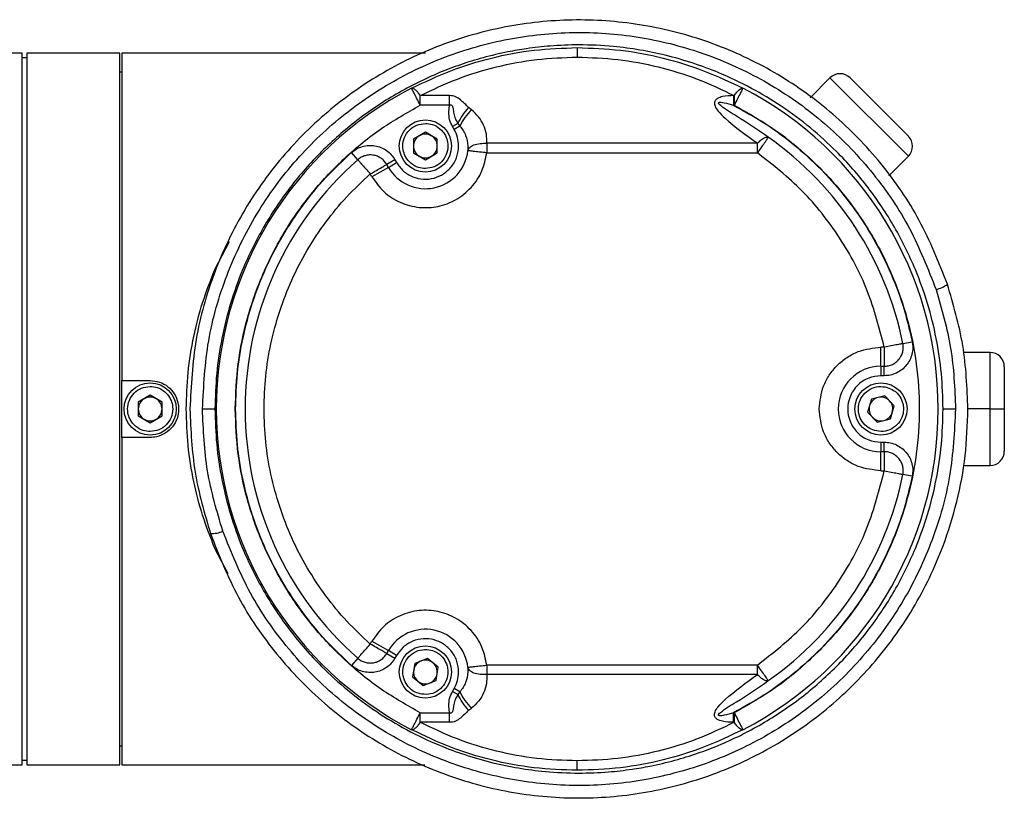
# Model space of a CAD drawing. Units: millimetres. Extents: x 16 to 390, y 87 to 292.
# Drawn here: x 178 to 181, y 131 to 133 of the extents above; entities that cross this region are included whole.
import ezdxf

# ---------------------------------------------------------------- set-up
doc = ezdxf.new("R2010")
doc.units = ezdxf.units.MM

msp = doc.modelspace()

# ---------------------------------------------------------------- linework, layer by layer
at = {"color": 7, "linetype": 'Continuous', "lineweight": 25}
for p, q in [((179.39252, 133.15689), (179.39252, 133.12511)), ((177.53242, 133.1386), (177.46794, 133.1386)), ((177.53242, 130.75387), (177.53242, 133.1386)), ((177.54832, 133.12271), (177.53242, 133.12271)), ((177.85993, 133.1386), (177.54832, 133.1386)), ((177.54832, 133.1386), (177.54832, 130.75387)), ((177.85993, 130.75387), (177.85993, 133.1386)), ((178.88417, 133.1386), (177.86629, 133.1386)), ((177.86629, 133.1386), (177.86629, 132.04162)), ((177.86629, 133.07501), (177.85993, 133.07501)), ((180.23922, 133.0556), (180.17235, 132.98873)), ((180.50188, 132.79294), (180.23922, 133.0556)), ((180.30667, 133.0556), (180.50188, 132.86039)), ((178.9648, 132.996), (178.86664, 132.996)), ((178.86664, 132.9642), (178.86664, 132.996)), ((178.9648, 132.9642), (178.9648, 132.996)), ((179.9184, 132.996), (179.91588, 132.996)), ((179.91588, 132.996), (179.91588, 132.9642)), ((179.9184, 132.996), (179.9184, 132.9642)), ((178.9648, 132.9642), (178.86664, 132.9642)), ((178.96181, 132.94048), (178.9648, 132.9642)), ((179.03823, 132.94837), (179.02859, 132.95579)), ((179.9184, 132.9642), (179.91588, 132.9642)), ((178.99258, 132.90321), (178.97458, 132.89281)), ((178.9802, 132.88308), (178.97458, 132.89281)), ((178.99954, 132.89424), (178.9802, 132.88308)), ((178.99258, 132.90321), (178.99954, 132.89424)), ((178.88377, 132.8733), (178.84403, 132.85035)), ((178.84403, 132.85035), (178.84403, 132.80446)), ((178.92352, 132.85035), (178.88377, 132.8733)), ((178.92352, 132.80446), (178.92352, 132.85035)), ((179.02644, 132.82741), (179.02601, 132.81154)), ((179.08918, 132.83628), (179.08918, 132.80449)), ((179.99617, 132.83628), (179.08918, 132.83628)), ((179.99617, 132.80449), (179.99617, 132.83628)), ((178.65717, 132.78151), (178.63617, 132.80536)), ((178.78173, 132.78147), (178.75421, 132.76558)), ((178.78173, 132.78147), (178.78735, 132.77174)), ((178.84403, 132.80446), (178.88377, 132.78151)), ((178.88377, 132.78151), (178.92352, 132.80446)), ((179.08918, 132.80449), (179.99617, 132.80449)), ((180.50188, 132.79294), (180.43686, 132.72791)), ((178.75983, 132.75585), (178.70479, 132.72407)), ((178.75983, 132.75585), (178.75421, 132.76558)), ((178.75983, 132.75585), (178.78735, 132.77174)), ((178.70479, 132.72407), (178.69917, 132.7338)), ((178.17858, 132.41375), (178.22773, 132.50753)), ((180.48356, 132.16543), (180.51472, 132.17169)), ((180.42125, 132.15291), (180.41001, 132.15291)), ((180.41001, 132.08935), (180.41001, 132.15291)), ((180.42125, 132.15291), (180.42125, 132.08935)), ((180.77567, 132.13558), (180.68597, 132.13558)), ((180.77567, 131.94624), (180.77567, 132.13558)), ((180.41001, 132.08935), (180.42125, 132.08935)), ((180.41001, 132.08935), (180.41001, 132.05758)), ((180.42125, 132.05758), (180.42125, 132.08935)), ((180.82336, 132.08788), (180.82336, 131.94624)), ((180.42125, 132.05758), (180.41001, 132.05758)), ((177.86629, 132.04162), (177.96168, 132.04162)), ((177.86629, 131.85085), (177.86629, 132.04162)), ((177.96168, 131.99213), (177.92193, 131.96918)), ((178.00142, 131.96918), (177.96168, 131.99213)), ((180.42299, 131.99025), (180.37838, 131.97949)), ((180.45462, 131.957), (180.42299, 131.99025)), ((177.92193, 131.96918), (177.92193, 131.92329)), ((178.00142, 131.92329), (178.00142, 131.96918)), ((180.37838, 131.97949), (180.36539, 131.93547)), ((180.44163, 131.91298), (180.45462, 131.957)), ((177.92193, 131.92329), (177.96168, 131.90034)), ((177.96168, 131.90034), (178.00142, 131.92329)), ((178.13684, 131.94624), (178.17872, 131.94624)), ((180.36539, 131.93547), (180.39702, 131.90222)), ((180.61832, 131.94624), (180.65992, 131.94624)), ((180.77567, 131.94624), (180.69854, 131.94624)), ((180.77567, 131.94624), (180.82336, 131.94624)), ((180.77567, 131.75689), (180.77567, 131.94624)), ((180.82336, 131.94624), (180.82336, 131.80459)), ((180.39702, 131.90222), (180.44163, 131.91298)), ((177.86629, 131.85085), (177.86629, 130.75387)), ((177.96168, 131.85085), (177.86629, 131.85085)), ((180.41001, 131.83489), (180.41001, 131.80312)), ((180.41001, 131.83489), (180.42125, 131.83489)), ((180.42125, 131.80312), (180.42125, 131.83489)), ((180.42125, 131.80312), (180.41001, 131.80312)), ((180.41001, 131.73956), (180.41001, 131.80312)), ((180.42125, 131.80312), (180.42125, 131.73956)), ((180.41001, 131.73956), (180.42125, 131.73956)), ((180.51472, 131.72078), (180.48356, 131.72704)), ((180.68614, 131.75689), (180.77567, 131.75689)), ((178.22327, 131.39346), (178.17858, 131.47872)), ((178.69917, 131.15867), (178.70479, 131.1684)), ((178.70479, 131.1684), (178.75983, 131.13662)), ((178.75421, 131.12689), (178.75983, 131.13662)), ((178.78735, 131.12074), (178.75983, 131.13662)), ((178.65717, 131.11096), (178.63617, 131.08711)), ((178.75421, 131.12689), (178.78173, 131.111)), ((178.78735, 131.12074), (178.78173, 131.111)), ((178.89105, 131.11038), (178.84817, 131.09402)), ((178.92666, 131.08142), (178.89105, 131.11038)), ((178.84817, 131.09402), (178.84089, 131.04871)), ((178.91938, 131.03611), (178.92666, 131.08142)), ((179.02601, 131.08093), (179.02644, 131.06506)), ((179.99617, 131.08798), (179.08918, 131.08798)), ((179.08918, 131.08798), (179.08918, 131.05619)), ((179.99617, 131.05619), (179.99617, 131.08798)), ((178.84089, 131.04871), (178.8765, 131.01975)), ((178.8765, 131.01975), (178.91938, 131.03611)), ((179.99617, 131.05619), (179.08918, 131.05619)), ((178.97458, 130.99966), (178.9802, 131.00939)), ((178.99258, 130.98927), (178.97458, 130.99966)), ((178.99954, 130.99823), (178.9802, 131.00939)), ((178.99954, 130.99823), (178.99258, 130.98927)), ((178.9648, 130.92827), (178.96181, 130.95199)), ((179.02859, 130.93668), (179.03823, 130.9441)), ((178.86664, 130.92827), (178.9648, 130.92827)), ((178.86664, 130.89647), (178.86664, 130.92827)), ((178.9648, 130.89647), (178.9648, 130.92827)), ((179.91588, 130.89647), (179.91588, 130.92827)), ((179.91588, 130.92827), (179.9184, 130.92827)), ((179.9184, 130.92827), (179.9184, 130.89647)), ((178.9648, 130.89647), (178.86664, 130.89647)), ((179.9184, 130.89647), (179.91588, 130.89647)), ((177.85993, 130.81746), (177.86629, 130.81746)), ((177.53242, 130.76976), (177.54832, 130.76976)), ((177.46845, 130.75387), (177.53242, 130.75387)), ((177.54832, 130.75387), (177.85993, 130.75387)), ((177.86629, 130.75387), (178.88155, 130.75387)), ((179.39252, 130.73558), (179.39252, 130.76736))]:
    msp.add_line(p, q, dxfattribs=at)
for centre in [(178.88377, 132.82741), (177.96168, 131.94624), (180.41001, 131.94624), (178.88377, 131.06506)]:
    msp.add_circle(centre, 0.08744, dxfattribs=at)
for centre, radius, start, end in [((180.27295, 133.02187), 0.04769, 45, 135), ((179.39252, 131.94624), 1.20936, 117.3207, 242.6793), ((179.39252, 131.94624), 1.20936, 297.3207, 62.6793), ((179.15541, 132.83033), 0.17839, 135.30875, 155.88877), ((179.15235, 132.82592), 0.16739, 132.98561, 155.91175), ((178.88377, 132.82741), 0.03975, 120, 180), ((178.88377, 132.82741), 0.03975, 90, 120), ((178.88377, 132.82741), 0.03975, 60, 90), ((178.88377, 132.82741), 0.03975, 0, 60), ((179.39252, 131.94624), 1.11284, 11.35981, 54.8792), ((180.46816, 132.82666), 0.04769, 315, 45), ((178.88377, 132.82741), 0.03975, 180, 240), ((178.88377, 132.82741), 0.03975, 300, 0), ((179.39252, 131.94624), 1.11284, 131.35981, 228.64019), ((178.88377, 132.82741), 0.14312, 210, 353.63357), ((178.88377, 132.82741), 0.03975, 240, 270), ((178.88377, 132.82741), 0.03975, 270, 300), ((180.56818, 132.44957), 0.10672, 284.45446, 307.12922), ((180.77567, 132.08788), 0.04769, 0, 90), ((180.41001, 131.94624), 0.14312, 90, 270), ((177.96168, 131.94624), 0.03975, 120, 180), ((177.96168, 131.94624), 0.03975, 90, 120), ((177.96168, 131.94624), 0.03975, 60, 90), ((177.96168, 131.94624), 0.03975, 0, 60), ((180.41001, 131.94624), 0.03975, 163.56164, 223.56164), ((180.41001, 131.94624), 0.03975, 103.56164, 163.56164), ((180.41001, 131.94624), 0.03975, 73.56164, 103.56164), ((180.41001, 131.94624), 0.03975, 43.56164, 73.56164), ((180.41001, 131.94624), 0.03975, 343.56164, 43.56164), ((177.96168, 131.94624), 0.03975, 180, 240), ((177.96168, 131.94624), 0.03975, 300, 0), ((180.41001, 131.94624), 0.03975, 283.56164, 343.56164), ((177.96168, 131.94624), 0.03975, 240, 270), ((177.96168, 131.94624), 0.03975, 270, 300), ((180.41001, 131.94624), 0.03975, 223.56164, 253.56164), ((180.41001, 131.94624), 0.03975, 253.56164, 283.56164), ((180.77567, 131.80459), 0.04769, 270, 0), ((179.39252, 131.94624), 1.11284, 305.1208, 348.64019), ((178.16458, 131.63176), 0.10321, 269.50907, 293.13281), ((178.88377, 131.06506), 0.14312, 6.36643, 150), ((178.88377, 131.06506), 0.03975, 110.8771, 170.8771), ((178.88377, 131.06506), 0.03975, 80.8771, 110.8771), ((178.88377, 131.06506), 0.03975, 50.8771, 80.8771), ((178.88377, 131.06506), 0.03975, 170.8771, 230.8771), ((178.88377, 131.06506), 0.03975, 350.8771, 50.8771), ((178.88377, 131.06506), 0.03975, 230.8771, 260.8771), ((178.88377, 131.06506), 0.03975, 290.8771, 350.8771), ((178.88377, 131.06506), 0.03975, 260.8771, 290.8771), ((179.15541, 131.06214), 0.17839, 204.11123, 224.69125), ((179.15235, 131.06655), 0.16739, 204.08825, 227.01439)]:
    msp.add_arc(centre, radius, start, end, dxfattribs=at)
for points, knots in [([(180.6326, 132.36448), (180.60376, 132.43695), (180.54633, 132.5813), (180.41389, 132.7731), (180.25376, 132.93844), (180.06732, 133.07242), (179.86222, 133.17116), (179.64354, 133.23287), (179.41855, 133.2559), (179.19253, 133.23978), (178.97271, 133.18503), (178.76441, 133.09261), (178.57466, 132.96495), (178.40872, 132.80484), (178.27266, 132.61701), (178.17202, 132.40654), (178.10711, 132.18053), (178.099, 132.02431), (178.09495, 131.94624)], [0, 0, 0, 0, 0.0627726, 0.125048, 0.1877468, 0.2499384, 0.312573, 0.374736, 0.4373441, 0.4995292, 0.5621512, 0.6244061, 0.6870874, 0.7494353, 0.8121719, 0.8746598, 0.9373601, 1, 1, 1, 1]), ([(178.13684, 131.94624), (178.14087, 132.02281), (178.14893, 132.176), (178.21338, 132.39734), (178.31312, 132.60286), (178.44761, 132.78548), (178.61104, 132.94025), (178.79724, 133.06263), (179.00081, 133.15013), (179.21474, 133.20063), (179.43379, 133.21349), (179.65093, 133.18855), (179.86112, 133.12652), (180.05749, 133.02926), (180.23535, 132.89873), (180.38759, 132.73878), (180.51318, 132.55417), (180.56755, 132.41569), (180.59482, 132.34623)], [0, 0, 0, 0, 0.06330415, 0.12664481, 0.18972244, 0.25298244, 0.31576831, 0.3787948, 0.44128466, 0.50402992, 0.56622115, 0.62869869, 0.69060872, 0.75285133, 0.81452266, 0.87657095, 0.93808577, 1, 1, 1, 1]), ([(180.61832, 131.94624), (180.61721, 131.98577), (180.61498, 132.06514), (180.59689, 132.18344), (180.56794, 132.30023), (180.52294, 132.42597), (180.45804, 132.55761), (180.36918, 132.69075), (180.27281, 132.80065), (180.17388, 132.89043), (180.0786, 132.96118), (179.97516, 133.02334), (179.87597, 133.07039), (179.77883, 133.10648), (179.69095, 133.13165), (179.60157, 133.15007), (179.50516, 133.1628), (179.40459, 133.16755), (179.30714, 133.16366), (179.22777, 133.15472), (179.15279, 133.14179), (179.0787, 133.12432), (179.00238, 133.10076), (178.90372, 133.06335), (178.78537, 133.0048), (178.65257, 132.91566), (178.53284, 132.81051), (178.42766, 132.69047), (178.33886, 132.55736), (178.27402, 132.42576), (178.22906, 132.30007), (178.20013, 132.18334), (178.18206, 132.0651), (178.17983, 131.98576), (178.17872, 131.94624)], [0, 0, 0, 0, 0.0303602, 0.0609456, 0.0917773, 0.1228755, 0.1638156, 0.205047, 0.2469843, 0.2776728, 0.3097355, 0.3402984, 0.37291, 0.39661, 0.4225793, 0.4455876, 0.469279, 0.5000893, 0.5258144, 0.5470391, 0.5637664, 0.5864605, 0.6076268, 0.627267, 0.670254, 0.7119161, 0.7531225, 0.7950399, 0.8362572, 0.8771825, 0.9082651, 0.9390798, 0.9696501, 1, 1, 1, 1]), ([(178.83746, 133.02069), (178.88079, 133.04147), (178.96631, 133.08249), (179.10485, 133.12445), (179.24709, 133.15184), (179.34419, 133.15522), (179.39252, 133.15689)], [0, 0, 0, 0, 0.253721, 0.5007772, 0.7515453, 1, 1, 1, 1]), ([(179.39252, 133.15689), (179.44083, 133.15522), (179.53791, 133.15185), (179.68013, 133.12446), (179.81869, 133.08251), (179.90424, 133.04148), (179.94758, 133.02069)], [0, 0, 0, 0, 0.2483856, 0.49908806, 0.74620731, 1, 1, 1, 1]), ([(178.86664, 132.996), (178.90748, 133.0156), (178.98894, 133.05471), (179.12061, 133.09454), (179.25564, 133.12039), (179.34708, 133.12354), (179.39252, 133.12511)], [0, 0, 0, 0, 0.2529144, 0.5044568, 0.7537149, 1, 1, 1, 1]), ([(179.39252, 133.12511), (179.43796, 133.12354), (179.52939, 133.12039), (179.66443, 133.09454), (179.79609, 133.05471), (179.87755, 133.0156), (179.9184, 132.996)], [0, 0, 0, 0, 0.2462851, 0.4955432, 0.7470856, 1, 1, 1, 1]), ([(178.83746, 133.02069), (178.83896, 133.0209), (178.84212, 133.02133), (178.84927, 133.01656), (178.85771, 133.00814), (178.8637, 132.99999), (178.86664, 132.996)], [0, 0, 0, 0, 0.2368003, 0.4999943, 0.7547279, 1, 1, 1, 1]), ([(179.9184, 132.996), (179.92133, 132.99999), (179.92732, 133.00814), (179.93577, 133.01656), (179.94292, 133.02133), (179.94608, 133.0209), (179.94758, 133.02069)], [0, 0, 0, 0, 0.2452721, 0.5000057, 0.7632078, 1, 1, 1, 1]), ([(179.02859, 132.95579), (179.01986, 132.96487), (179.00681, 132.97846), (178.98803, 132.99165), (178.97502, 132.99548), (178.96823, 132.99582), (178.9648, 132.996)], [0, 0, 0, 0, 0.5020161, 0.7506616, 0.8743267, 1, 1, 1, 1]), ([(179.91588, 132.996), (179.90368, 132.99561), (179.88538, 132.99504), (179.86483, 132.98852), (179.85662, 132.98218), (179.85359, 132.9775), (179.85205, 132.97305), (179.85198, 132.96724), (179.85508, 132.9569), (179.86652, 132.94029), (179.91177, 132.89652), (179.95867, 132.86305), (179.99617, 132.83628)], [0, 0, 0, 0, 0.124916, 0.1873843, 0.2203284, 0.2354675, 0.2505706, 0.275017, 0.3033309, 0.3765083, 0.5014624, 1, 1, 1, 1]), ([(178.24674, 131.94624), (178.24868, 131.99674), (178.2526, 132.0992), (178.28477, 132.25187), (178.33704, 132.40169), (178.41074, 132.5441), (178.50343, 132.67494), (178.61255, 132.79013), (178.73343, 132.88879), (178.82266, 132.9393), (178.86664, 132.9642)], [0, 0, 0, 0, 0.1208972, 0.245244, 0.3720016, 0.5, 0.6279984, 0.754756, 0.8791028, 1, 1, 1, 1]), ([(178.9648, 132.9642), (178.96557, 132.96449), (178.96697, 132.96501), (178.9691, 132.96514), (178.97093, 132.96465), (178.97283, 132.96324), (178.97443, 132.96035), (178.97647, 132.95263), (178.97746, 132.9458), (178.97822, 132.94048)], [0, 0, 0, 0, 0.0753207, 0.1382986, 0.1942185, 0.2495282, 0.3574166, 0.4991393, 1, 1, 1, 1]), ([(179.08918, 132.83628), (179.08935, 132.84672), (179.08971, 132.86757), (179.07979, 132.89784), (179.06316, 132.92579), (179.04654, 132.94085), (179.03823, 132.94837)], [0, 0, 0, 0, 0.250437, 0.5001075, 0.7501635, 1, 1, 1, 1]), ([(180.03274, 132.85647), (179.99759, 132.88068), (179.94488, 132.91698), (179.88697, 132.95057), (179.86829, 132.96657), (179.86628, 132.96952), (179.86586, 132.97057), (179.86574, 132.97135), (179.86591, 132.97216), (179.86646, 132.97284), (179.86732, 132.97334), (179.86996, 132.97412), (179.87587, 132.97391), (179.89184, 132.97146), (179.90546, 132.96735), (179.91588, 132.9642)], [0, 0, 0, 0, 0.4990355, 0.748366, 0.7811397, 0.7887187, 0.7916882, 0.7953339, 0.798823, 0.8023217, 0.8063041, 0.8111046, 0.8353714, 0.8740472, 1, 1, 1, 1]), ([(179.91588, 132.9642), (179.95285, 132.94368), (180.02681, 132.90265), (180.12906, 132.82529), (180.22345, 132.73717), (180.30767, 132.63775), (180.38031, 132.52958), (180.43931, 132.41471), (180.4858, 132.29522), (180.50508, 132.21287), (180.51472, 132.17169)], [0, 0, 0, 0, 0.1234038, 0.2468156, 0.3733997, 0.4999999, 0.6265841, 0.7531843, 0.8765881, 1, 1, 1, 1]), ([(179.9184, 132.9642), (179.96238, 132.9393), (180.05161, 132.88879), (180.17249, 132.79013), (180.2816, 132.67494), (180.37432, 132.5441), (180.44793, 132.40169), (180.50052, 132.25187), (180.53151, 132.0992), (180.54164, 131.94624), (180.53151, 131.79327), (180.50052, 131.6406), (180.44793, 131.49078), (180.37432, 131.34837), (180.2816, 131.21753), (180.17249, 131.10234), (180.05161, 131.00368), (179.96238, 130.95317), (179.9184, 130.92827)], [0, 0, 0, 0, 0.0604486, 0.122622, 0.1860008, 0.25, 0.3139992, 0.377378, 0.4395514, 0.5, 0.5604486, 0.622622, 0.6860008, 0.75, 0.8139992, 0.877378, 0.9395514, 1, 1, 1, 1]), ([(178.97822, 132.94048), (178.97946, 132.93463), (178.98225, 132.92149), (178.98889, 132.90973), (178.99258, 132.90321)], [0, 0, 0, 0, 0.44478052, 1, 1, 1, 1]), ([(178.88377, 132.75189), (178.87592, 132.75261), (178.85827, 132.75424), (178.83491, 132.7677), (178.81965, 132.78576), (178.81051, 132.80567), (178.8066, 132.82895), (178.81218, 132.8571), (178.82898, 132.88206), (178.85412, 132.89952), (178.87389, 132.90179), (178.88377, 132.90292)], [0, 0, 0, 0, 0.0994709, 0.2237163, 0.3306037, 0.3954071, 0.5004687, 0.6253488, 0.7502343, 0.8751199, 1, 1, 1, 1]), ([(178.88377, 132.90292), (178.89162, 132.9022), (178.90928, 132.90057), (178.93264, 132.88711), (178.9479, 132.86905), (178.95704, 132.84914), (178.96095, 132.82586), (178.95536, 132.79771), (178.93857, 132.77275), (178.91343, 132.75529), (178.89366, 132.75302), (178.88377, 132.75189)], [0, 0, 0, 0, 0.0994709, 0.2237255, 0.3306036, 0.395407, 0.5004686, 0.6253487, 0.7502343, 0.8751199, 1, 1, 1, 1]), ([(178.99954, 132.89424), (179.00682, 132.88409), (179.02136, 132.8638), (179.02474, 132.83953), (179.02644, 132.82741)], [0, 0, 0, 0, 0.5004593, 1, 1, 1, 1]), ([(179.99617, 132.83628), (179.99989, 132.83992), (180.00747, 132.84735), (180.01815, 132.85459), (180.02708, 132.85816), (180.03093, 132.85701), (180.03274, 132.85647)], [0, 0, 0, 0, 0.2450587, 0.5000085, 0.7656217, 1, 1, 1, 1]), ([(178.63617, 132.80536), (178.64167, 132.80961), (178.65281, 132.81823), (178.67267, 132.82616), (178.69363, 132.82977), (178.71473, 132.82863), (178.73509, 132.82297), (178.75379, 132.81285), (178.77008, 132.79899), (178.77788, 132.78726), (178.78173, 132.78147)], [0, 0, 0, 0, 0.1234593, 0.25, 0.3765407, 0.5, 0.6234593, 0.75, 0.8765407, 1, 1, 1, 1]), ([(178.78735, 132.77174), (178.79421, 132.76206), (178.8083, 132.74216), (178.84048, 132.72266), (178.87669, 132.71426), (178.91308, 132.71803), (178.94648, 132.73296), (178.97364, 132.75834), (178.99176, 132.79132), (178.99402, 132.8156), (178.99512, 132.82741)], [0, 0, 0, 0, 0.1215927, 0.25, 0.3784073, 0.5, 0.6215927, 0.75, 0.8784073, 1, 1, 1, 1]), ([(179.02601, 132.81154), (179.02744, 132.81519), (179.03041, 132.82277), (179.04532, 132.83146), (179.06589, 132.83667), (179.0816, 132.83641), (179.08918, 132.83628)], [0, 0, 0, 0, 0.2411668, 0.5, 0.7588332, 1, 1, 1, 1]), ([(178.2479, 131.94624), (178.2491, 131.98626), (178.25151, 132.06632), (178.27126, 132.18598), (178.30281, 132.30388), (178.3475, 132.41851), (178.40401, 132.52781), (178.47166, 132.6294), (178.54842, 132.7233), (178.60692, 132.778), (178.63617, 132.80536)], [0, 0, 0, 0, 0.1235734, 0.2471554, 0.3735691, 0.5, 0.6264137, 0.7528445, 0.876418, 1, 1, 1, 1]), ([(178.70479, 132.72407), (178.71693, 132.70678), (178.74185, 132.67133), (178.79816, 132.63558), (178.86185, 132.61843), (178.92676, 132.62195), (178.98764, 132.64475), (179.03911, 132.68599), (179.07637, 132.74131), (179.08498, 132.78378), (179.08918, 132.80449)], [0, 0, 0, 0, 0.1218805, 0.25, 0.3781195, 0.5, 0.6218805, 0.75, 0.8781195, 1, 1, 1, 1]), ([(180.42125, 132.15291), (180.40479, 132.21676), (180.37156, 132.34561), (180.27601, 132.52261), (180.15252, 132.68137), (180.04797, 132.7637), (179.99617, 132.80449)], [0, 0, 0, 0, 0.24773277, 0.5, 0.75226723, 1, 1, 1, 1]), ([(178.34323, 131.94624), (178.34434, 131.98293), (178.34654, 132.05632), (178.36465, 132.16602), (178.39357, 132.2741), (178.43455, 132.37919), (178.48635, 132.47937), (178.54836, 132.5725), (178.61873, 132.65858), (178.67236, 132.70873), (178.69917, 132.7338)], [0, 0, 0, 0, 0.1235824, 0.2471555, 0.3735871, 0.5000001, 0.6264317, 0.7528446, 0.876427, 1, 1, 1, 1]), ([(178.0825, 131.94624), (178.08372, 131.98697), (178.08618, 132.06906), (178.10585, 132.18875), (178.13571, 132.30526), (178.16411, 132.37711), (178.17858, 132.41375)], [0, 0, 0, 0, 0.2479209, 0.49955, 0.7448575, 1, 1, 1, 1]), ([(180.70153, 131.94577), (180.69859, 132.0174), (180.69272, 132.15998), (180.65258, 132.29653), (180.6326, 132.36448)], [0, 0, 0, 0, 0.5023602, 1, 1, 1, 1]), ([(180.59482, 132.34623), (180.61367, 132.28126), (180.65154, 132.15076), (180.65712, 132.01461), (180.65992, 131.94624)], [0, 0, 0, 0, 0.4978005, 1, 1, 1, 1]), ([(180.51472, 132.17169), (180.51565, 132.1648), (180.51755, 132.15085), (180.51448, 132.12968), (180.50713, 132.10972), (180.49559, 132.09202), (180.48051, 132.07722), (180.46239, 132.06608), (180.44224, 132.05891), (180.42819, 132.05802), (180.42125, 132.05758)], [0, 0, 0, 0, 0.1234593, 0.25, 0.3765407, 0.5, 0.6234593, 0.75, 0.8765407, 1, 1, 1, 1]), ([(180.47621, 132.12157), (180.47685, 132.12251), (180.4801, 132.12732), (180.48326, 132.13751), (180.48548, 132.15145), (180.4842, 132.16077), (180.48356, 132.16543)], [0, 0, 0, 0, 0.0742689, 0.3828459, 0.691423, 1, 1, 1, 1]), ([(180.20333, 131.94624), (180.20609, 131.97223), (180.21034, 132.01223), (180.23611, 132.06035), (180.26278, 132.09346), (180.29589, 132.12013), (180.34401, 132.1459), (180.38401, 132.15015), (180.41001, 132.15291)], [0, 0, 0, 0, 0.2394568, 0.3683607, 0.5, 0.6316393, 0.7605432, 1, 1, 1, 1]), ([(180.42125, 132.08935), (180.42593, 132.08966), (180.4353, 132.09026), (180.44869, 132.09503), (180.46065, 132.10245), (180.47019, 132.11141), (180.4744, 132.11851), (180.47621, 132.12157)], [0, 0, 0, 0, 0.2101141, 0.4202283, 0.6303424, 0.8404565, 1, 1, 1, 1]), ([(180.41001, 132.05758), (180.39601, 132.05608), (180.37439, 132.05377), (180.34844, 132.03991), (180.33075, 132.02552), (180.31626, 132.00781), (180.30284, 131.98186), (180.29596, 131.94624), (180.30284, 131.91062), (180.31626, 131.88467), (180.33074, 131.86695), (180.34843, 131.85256), (180.37439, 131.8387), (180.39601, 131.83639), (180.41001, 131.83489)], [0, 0, 0, 0, 0.1197215, 0.1848363, 0.25, 0.3151148, 0.3802785, 0.5, 0.6197215, 0.6848363, 0.75, 0.8151148, 0.8802785, 1, 1, 1, 1]), ([(177.96168, 131.87072), (177.95383, 131.87144), (177.93617, 131.87307), (177.91281, 131.88653), (177.89755, 131.90459), (177.88841, 131.9245), (177.88451, 131.94778), (177.89009, 131.97593), (177.90688, 132.00089), (177.93202, 132.01835), (177.95179, 132.02062), (177.96168, 132.02175)], [0, 0, 0, 0, 0.0994709, 0.2237163, 0.3306037, 0.3954071, 0.5004687, 0.6253488, 0.7502343, 0.8751199, 1, 1, 1, 1]), ([(177.96168, 132.04162), (177.97238, 132.04057), (177.9938, 132.03847), (178.02231, 132.02208), (178.04403, 131.99794), (178.05508, 131.97108), (178.05826, 131.94266), (178.05343, 131.91411), (178.03766, 131.88558), (178.01334, 131.86398), (177.98654, 131.85249), (177.96875, 131.85131), (177.96168, 131.85085)], [0, 0, 0, 0, 0.1071128, 0.2142173, 0.3215375, 0.4289992, 0.5, 0.6071135, 0.7142187, 0.8215381, 0.929, 1, 1, 1, 1]), ([(177.96168, 132.02175), (177.96953, 132.02103), (177.98718, 132.0194), (178.01054, 132.00594), (178.0258, 131.98788), (178.03494, 131.96797), (178.03885, 131.94469), (178.03327, 131.91654), (178.01647, 131.89158), (177.99133, 131.87412), (177.97156, 131.87185), (177.96168, 131.87072)], [0, 0, 0, 0, 0.0994709, 0.22372547, 0.33060359, 0.39540703, 0.50046861, 0.62534873, 0.75023432, 0.87511991, 1, 1, 1, 1]), ([(180.38864, 131.87381), (180.38131, 131.87672), (180.36484, 131.88327), (180.34624, 131.9028), (180.33672, 131.92444), (180.33359, 131.94612), (180.33643, 131.96956), (180.34975, 131.99498), (180.37292, 132.01416), (180.40197, 132.0238), (180.42158, 132.02038), (180.43138, 132.01867)], [0, 0, 0, 0, 0.09947094, 0.22371635, 0.33060366, 0.3954071, 0.50046868, 0.62534877, 0.75023434, 0.87511992, 1, 1, 1, 1]), ([(180.43138, 132.01867), (180.4387, 132.01575), (180.45518, 132.0092), (180.47377, 131.98967), (180.48329, 131.96803), (180.48643, 131.94635), (180.48358, 131.92291), (180.47027, 131.8975), (180.4471, 131.87831), (180.41804, 131.86867), (180.39844, 131.87209), (180.38864, 131.87381)], [0, 0, 0, 0, 0.0994709, 0.2237255, 0.3306036, 0.395407, 0.5004686, 0.6253487, 0.7502343, 0.8751199, 1, 1, 1, 1]), ([(178.17858, 131.47872), (178.16412, 131.51531), (178.13576, 131.58708), (178.10588, 131.70354), (178.08619, 131.82326), (178.08372, 131.90545), (178.0825, 131.94624)], [0, 0, 0, 0, 0.2548393, 0.4998668, 0.7517924, 1, 1, 1, 1]), ([(178.09495, 131.94624), (178.09788, 131.87512), (178.10374, 131.73288), (178.14371, 131.59667), (178.1637, 131.52855)], [0, 0, 0, 0, 0.4999355, 1, 1, 1, 1]), ([(178.20513, 131.53684), (178.18528, 131.60356), (178.14559, 131.73698), (178.13976, 131.87649), (178.13684, 131.94624)], [0, 0, 0, 0, 0.5000116, 1, 1, 1, 1]), ([(178.1637, 131.52855), (178.19235, 131.45637), (178.24966, 131.312), (178.38172, 131.12059), (178.54159, 130.95494), (178.72741, 130.82119), (178.93233, 130.72202), (179.15044, 130.6601), (179.37559, 130.63661), (179.60141, 130.65229), (179.8218, 130.70672), (180.03019, 130.79885), (180.22069, 130.92653), (180.38676, 131.08649), (180.52318, 131.27456), (180.61341, 131.46152), (180.66686, 131.63522), (180.69602, 131.78905), (180.69969, 131.89343), (180.70153, 131.94577)], [0, 0, 0, 0, 0.0625236, 0.1250604, 0.1874594, 0.2499253, 0.3122693, 0.3746755, 0.4370314, 0.4994479, 0.5618266, 0.6243397, 0.6867351, 0.7493931, 0.8117957, 0.8745668, 0.9161903, 0.9579712, 1, 1, 1, 1]), ([(178.17872, 131.94624), (178.17983, 131.90671), (178.18206, 131.82737), (178.20013, 131.70913), (178.22906, 131.5924), (178.27402, 131.46671), (178.33886, 131.33511), (178.42765, 131.202), (178.52396, 131.0921), (178.62282, 131.00233), (178.71806, 130.93154), (178.82144, 130.86937), (178.92069, 130.82223), (179.01791, 130.78608), (179.10619, 130.76079), (179.19647, 130.7422), (179.29277, 130.72961), (179.39359, 130.72493), (179.4907, 130.72884), (179.57007, 130.73789), (179.64442, 130.75074), (179.71791, 130.76803), (179.79425, 130.79157), (179.8929, 130.82894), (180.01126, 130.88742), (180.14412, 130.97654), (180.26392, 131.08167), (180.36917, 131.20172), (180.45805, 131.33486), (180.52294, 131.4665), (180.56794, 131.59224), (180.59689, 131.70903), (180.61498, 131.82733), (180.61721, 131.9067), (180.61832, 131.94624)], [0, 0, 0, 0, 0.0303497, 0.06092, 0.0917348, 0.1228175, 0.1637424, 0.2049597, 0.2468775, 0.2775656, 0.3096102, 0.340185, 0.3727711, 0.3965588, 0.4225363, 0.4457826, 0.4699635, 0.4999396, 0.5262181, 0.5474465, 0.5636192, 0.5863641, 0.6075341, 0.6271282, 0.6701412, 0.7118046, 0.7530157, 0.7949526, 0.836184, 0.8771245, 0.9082226, 0.9390541, 0.9696396, 1, 1, 1, 1]), ([(180.65992, 131.94624), (180.65605, 131.87125), (180.64834, 131.72187), (180.58684, 131.50515), (180.49159, 131.30342), (180.36201, 131.12218), (180.20408, 130.96722), (180.02223, 130.84254), (179.82255, 130.75153), (179.61054, 130.69639), (179.39241, 130.67849), (179.174, 130.69849), (178.96154, 130.75599), (178.76108, 130.85014), (178.57858, 130.9786), (178.42097, 131.13891), (178.29037, 131.3252), (178.23355, 131.46628), (178.20513, 131.53684)], [0, 0, 0, 0, 0.0621656, 0.1238427, 0.1859604, 0.2478045, 0.3100203, 0.3721019, 0.4344389, 0.4967694, 0.5592774, 0.6218391, 0.6845803, 0.7473676, 0.8103846, 0.8734248, 0.9366887, 1, 1, 1, 1]), ([(178.86664, 130.92827), (178.82266, 130.95317), (178.73343, 131.00368), (178.61255, 131.10234), (178.50343, 131.21753), (178.41074, 131.34837), (178.33704, 131.49078), (178.28477, 131.6406), (178.2526, 131.79327), (178.24868, 131.89573), (178.24674, 131.94624)], [0, 0, 0, 0, 0.1208972, 0.245244, 0.3720016, 0.5, 0.6279984, 0.754756, 0.8791028, 1, 1, 1, 1]), ([(178.63617, 131.08711), (178.60692, 131.11446), (178.54842, 131.16917), (178.47166, 131.26306), (178.40401, 131.36466), (178.34751, 131.47395), (178.30281, 131.58858), (178.27126, 131.70649), (178.25151, 131.82615), (178.2491, 131.90621), (178.2479, 131.94624)], [0, 0, 0, 0, 0.1235734, 0.2471554, 0.3735691, 0.5, 0.6264137, 0.7528445, 0.876418, 1, 1, 1, 1]), ([(178.69917, 131.15867), (178.67235, 131.18374), (178.61873, 131.23389), (178.54836, 131.31997), (178.48634, 131.4131), (178.43454, 131.51329), (178.39357, 131.61838), (178.36465, 131.72646), (178.34654, 131.83615), (178.34434, 131.90954), (178.34323, 131.94624)], [0, 0, 0, 0, 0.1235824, 0.2471555, 0.3735871, 0.5000001, 0.6264317, 0.7528446, 0.876427, 1, 1, 1, 1]), ([(180.41001, 131.73956), (180.38401, 131.74232), (180.34401, 131.74657), (180.29589, 131.77234), (180.26278, 131.79901), (180.23611, 131.83212), (180.21034, 131.88024), (180.20609, 131.92024), (180.20333, 131.94624)], [0, 0, 0, 0, 0.2394568, 0.3683607, 0.5, 0.6316393, 0.7605432, 1, 1, 1, 1]), ([(180.42125, 131.83489), (180.42819, 131.83445), (180.44224, 131.83356), (180.46239, 131.82639), (180.48051, 131.81525), (180.49559, 131.80045), (180.50713, 131.78275), (180.51448, 131.76279), (180.51755, 131.74162), (180.51565, 131.72767), (180.51472, 131.72078)], [0, 0, 0, 0, 0.1234593, 0.25, 0.3765407, 0.5, 0.6234593, 0.75, 0.8765407, 1, 1, 1, 1]), ([(179.99617, 131.08798), (180.04797, 131.12877), (180.15252, 131.2111), (180.27601, 131.36986), (180.37156, 131.54686), (180.40479, 131.67571), (180.42125, 131.73956)], [0, 0, 0, 0, 0.2477328, 0.5, 0.7522672, 1, 1, 1, 1]), ([(180.51472, 131.72078), (180.50508, 131.67961), (180.4858, 131.59726), (180.43931, 131.47777), (180.38031, 131.3629), (180.30768, 131.25473), (180.22346, 131.15531), (180.12906, 131.06718), (180.02681, 130.98983), (179.95286, 130.94879), (179.91588, 130.92827)], [0, 0, 0, 0, 0.1234038, 0.2468156, 0.3733997, 0.4999999, 0.6265841, 0.7531843, 0.8765881, 1, 1, 1, 1]), ([(179.08918, 131.08798), (179.08498, 131.10869), (179.07637, 131.15116), (179.03911, 131.20648), (178.98764, 131.24772), (178.92676, 131.27052), (178.86185, 131.27404), (178.79816, 131.25689), (178.74185, 131.22114), (178.71693, 131.18569), (178.70479, 131.1684)], [0, 0, 0, 0, 0.1218805, 0.25, 0.3781195, 0.5, 0.6218805, 0.75, 0.8781195, 1, 1, 1, 1]), ([(178.99512, 131.06506), (178.99402, 131.07687), (178.99176, 131.10115), (178.97364, 131.13413), (178.94648, 131.15951), (178.91308, 131.17444), (178.87669, 131.17821), (178.84048, 131.16981), (178.8083, 131.15031), (178.79421, 131.13041), (178.78735, 131.12074)], [0, 0, 0, 0, 0.1215927, 0.25, 0.3784073, 0.5, 0.6215927, 0.75, 0.8784073, 1, 1, 1, 1]), ([(178.8718, 130.9905), (178.86417, 130.99246), (178.84699, 130.99687), (178.82606, 131.01386), (178.81386, 131.03412), (178.80799, 131.05522), (178.80783, 131.07883), (178.8178, 131.10573), (178.83834, 131.12771), (178.86593, 131.14097), (178.88581, 131.14007), (178.89575, 131.13963)], [0, 0, 0, 0, 0.0994709, 0.2237163, 0.3306037, 0.3954071, 0.5004687, 0.6253488, 0.7502343, 0.8751199, 1, 1, 1, 1]), ([(178.89575, 131.13963), (178.90338, 131.13767), (178.92056, 131.13326), (178.94149, 131.11627), (178.95369, 131.09601), (178.95956, 131.0749), (178.95972, 131.0513), (178.94975, 131.02439), (178.92921, 131.00242), (178.90162, 130.98916), (178.88174, 130.99005), (178.8718, 130.9905)], [0, 0, 0, 0, 0.0994709, 0.2237255, 0.3306036, 0.395407, 0.5004686, 0.6253487, 0.7502343, 0.8751199, 1, 1, 1, 1]), ([(178.78173, 131.111), (178.77788, 131.10521), (178.77008, 131.09348), (178.75379, 131.07962), (178.73509, 131.0695), (178.71473, 131.06384), (178.69363, 131.0627), (178.67267, 131.06631), (178.65281, 131.07424), (178.64167, 131.08286), (178.63617, 131.08711)], [0, 0, 0, 0, 0.1234593, 0.25, 0.3765407, 0.5, 0.6234593, 0.75, 0.8765407, 1, 1, 1, 1]), ([(179.02644, 131.06506), (179.02475, 131.05295), (179.02136, 131.02867), (179.00682, 131.00839), (178.99954, 130.99823)], [0, 0, 0, 0, 0.4993043, 1, 1, 1, 1]), ([(179.08918, 131.05619), (179.0816, 131.05606), (179.06589, 131.0558), (179.04532, 131.06101), (179.03041, 131.0697), (179.02744, 131.07728), (179.02601, 131.08093)], [0, 0, 0, 0, 0.2411668, 0.5, 0.7588332, 1, 1, 1, 1]), ([(179.08918, 131.05619), (179.08936, 131.04578), (179.08971, 131.02494), (179.07982, 130.99468), (179.06319, 130.96671), (179.04655, 130.95164), (179.03823, 130.9441)], [0, 0, 0, 0, 0.2497709, 0.4998411, 0.7496148, 1, 1, 1, 1]), ([(179.91588, 130.89647), (179.90365, 130.89686), (179.88528, 130.89744), (179.86466, 130.90401), (179.85647, 130.91045), (179.8535, 130.91516), (179.85202, 130.91963), (179.85202, 130.92545), (179.8552, 130.93579), (179.86671, 130.95238), (179.91195, 130.99606), (179.95876, 131.02948), (179.99617, 131.05619)], [0, 0, 0, 0, 0.1252044, 0.1881803, 0.2210795, 0.2362357, 0.2513927, 0.2758561, 0.3042263, 0.3775168, 0.5026204, 1, 1, 1, 1]), ([(179.91588, 130.92827), (179.90572, 130.92537), (179.89048, 130.92102), (179.8736, 130.91771), (179.86739, 130.91903), (179.86631, 130.91976), (179.86588, 130.92039), (179.86575, 130.9211), (179.86592, 130.92218), (179.86762, 130.92531), (179.88642, 130.94154), (179.94438, 130.9752), (179.99739, 131.01167), (180.03274, 131.036)], [0, 0, 0, 0, 0.1237539, 0.1854742, 0.1947586, 0.1983164, 0.2015028, 0.2045194, 0.2076101, 0.2154535, 0.2479693, 0.4985501, 1, 1, 1, 1]), ([(180.03274, 131.036), (180.03093, 131.03546), (180.02708, 131.03431), (180.01815, 131.03788), (180.00747, 131.04512), (179.99989, 131.05255), (179.99617, 131.05619)], [0, 0, 0, 0, 0.234386, 0.4999915, 0.7549413, 1, 1, 1, 1]), ([(178.99258, 130.98927), (178.98889, 130.98274), (178.98225, 130.97098), (178.97946, 130.95784), (178.97822, 130.95199)], [0, 0, 0, 0, 0.5552195, 1, 1, 1, 1]), ([(178.97822, 130.95199), (178.97746, 130.94669), (178.97648, 130.93987), (178.97445, 130.93217), (178.97285, 130.92926), (178.97096, 130.92783), (178.96912, 130.92733), (178.96699, 130.92746), (178.96557, 130.92798), (178.9648, 130.92827)], [0, 0, 0, 0, 0.4991227, 0.6410452, 0.7491959, 0.80486, 0.8610342, 0.9242847, 1, 1, 1, 1]), ([(179.02859, 130.93668), (179.01988, 130.92763), (179.00684, 130.91407), (178.9881, 130.90085), (178.97506, 130.897), (178.96824, 130.89665), (178.9648, 130.89647)], [0, 0, 0, 0, 0.500426, 0.7496891, 0.8738409, 1, 1, 1, 1]), ([(178.86664, 130.89647), (178.8637, 130.89248), (178.85771, 130.88433), (178.84926, 130.87591), (178.84212, 130.87114), (178.83896, 130.87157), (178.83746, 130.87178)], [0, 0, 0, 0, 0.2452721, 0.5000057, 0.7632078, 1, 1, 1, 1]), ([(179.39252, 130.73558), (179.34421, 130.73725), (179.24713, 130.74062), (179.10491, 130.76801), (178.96635, 130.80996), (178.8808, 130.85099), (178.83746, 130.87178)], [0, 0, 0, 0, 0.2483856, 0.4990881, 0.7462073, 1, 1, 1, 1]), ([(179.39252, 130.76736), (179.34708, 130.76893), (179.25564, 130.77208), (179.12061, 130.79793), (178.98894, 130.83776), (178.90748, 130.87687), (178.86664, 130.89647)], [0, 0, 0, 0, 0.2462851, 0.4955432, 0.7470856, 1, 1, 1, 1]), ([(179.9184, 130.89647), (179.87755, 130.87687), (179.79609, 130.83776), (179.66443, 130.79793), (179.52939, 130.77208), (179.43796, 130.76893), (179.39252, 130.76736)], [0, 0, 0, 0, 0.2529144, 0.5044568, 0.7537149, 1, 1, 1, 1]), ([(179.94758, 130.87178), (179.90425, 130.851), (179.81872, 130.80998), (179.68018, 130.76802), (179.53795, 130.74063), (179.44084, 130.73725), (179.39252, 130.73558)], [0, 0, 0, 0, 0.253721, 0.5007772, 0.7515453, 1, 1, 1, 1]), ([(179.94758, 130.87178), (179.94608, 130.87157), (179.94292, 130.87114), (179.93577, 130.87591), (179.92732, 130.88433), (179.92133, 130.89248), (179.9184, 130.89647)], [0, 0, 0, 0, 0.2368003, 0.4999943, 0.7547279, 1, 1, 1, 1])]:
    msp.add_open_spline(points, degree=3, knots=knots, dxfattribs=at)
for points in [[(178.86664, 132.9642), (178.86286, 132.97152), (178.8553, 132.98616), (178.84572, 133.00471), (178.83894, 133.01782), (178.83795, 133.01973), (178.83746, 133.02069)], [(179.94758, 133.02069), (179.94708, 133.01973), (179.94609, 133.01782), (179.93932, 133.00471), (179.92974, 132.98616), (179.92218, 132.97152), (179.9184, 132.9642)], [(178.97458, 132.89281), (178.97088, 132.90033), (178.96349, 132.91538), (178.96237, 132.93211), (178.96181, 132.94048)], [(178.99512, 132.82741), (178.99446, 132.83718), (178.99315, 132.85671), (178.98452, 132.87429), (178.9802, 132.88308)], [(180.03274, 132.85647), (180.03206, 132.8555), (180.03069, 132.85356), (180.02218, 132.84146), (180.01025, 132.8245), (180.00087, 132.81116), (179.99617, 132.80449)], [(178.75421, 132.76558), (178.75161, 132.76949), (178.7464, 132.7773), (178.73558, 132.78649), (178.72317, 132.79322), (178.70954, 132.79703), (178.69542, 132.79778), (178.68151, 132.79536), (178.66831, 132.79012), (178.66088, 132.78438), (178.65717, 132.78151)], [(178.65717, 132.78151), (178.65795, 132.78062), (178.65952, 132.77884), (178.6693, 132.76773), (178.683, 132.75217), (178.69378, 132.73992), (178.69917, 132.7338)], [(179.08918, 132.80449), (179.08107, 132.80539), (179.06486, 132.8072), (179.04426, 132.8095), (179.02955, 132.81114), (179.02719, 132.8114), (179.02601, 132.81154)], [(178.69917, 132.7338), (178.70623, 132.73788), (178.72036, 132.74604), (178.73831, 132.7564), (178.75113, 132.7638), (178.75318, 132.76499), (178.75421, 132.76558)], [(180.48356, 132.16543), (180.4824, 132.1652), (180.48007, 132.16473), (180.46556, 132.16182), (180.44524, 132.15773), (180.42924, 132.15452), (180.42125, 132.15291)], [(180.48356, 131.72704), (180.48419, 131.73169), (180.48545, 131.741), (180.48339, 131.75505), (180.47853, 131.7683), (180.47082, 131.78016), (180.46071, 131.79005), (180.44867, 131.79743), (180.4353, 131.80221), (180.42593, 131.80282), (180.42125, 131.80312)], [(180.42125, 131.73956), (180.42924, 131.73795), (180.44524, 131.73474), (180.46556, 131.73065), (180.48007, 131.72774), (180.4824, 131.72727), (180.48356, 131.72704)], [(178.65717, 131.11096), (178.65795, 131.11185), (178.65952, 131.11364), (178.6693, 131.12474), (178.683, 131.1403), (178.69378, 131.15255), (178.69917, 131.15867)], [(178.75421, 131.12689), (178.75318, 131.12748), (178.75113, 131.12867), (178.73831, 131.13607), (178.72036, 131.14643), (178.70623, 131.15459), (178.69917, 131.15867)], [(178.65717, 131.11096), (178.66088, 131.10809), (178.66831, 131.10235), (178.68151, 131.09711), (178.69542, 131.09469), (178.70954, 131.09544), (178.72317, 131.09925), (178.73558, 131.10598), (178.7464, 131.11517), (178.75161, 131.12298), (178.75421, 131.12689)], [(178.9802, 131.00939), (178.98452, 131.01818), (178.99315, 131.03576), (178.99446, 131.0553), (178.99512, 131.06506)], [(179.02601, 131.08093), (179.02719, 131.08107), (179.02955, 131.08133), (179.04426, 131.08297), (179.06486, 131.08527), (179.08107, 131.08708), (179.08918, 131.08798)], [(180.03274, 131.036), (180.03206, 131.03697), (180.03069, 131.03891), (180.02218, 131.05101), (180.01025, 131.06797), (180.00087, 131.08131), (179.99617, 131.08798)], [(178.96181, 130.95199), (178.96237, 130.96036), (178.96349, 130.97709), (178.97088, 130.99214), (178.97458, 130.99966)], [(178.83746, 130.87178), (178.83795, 130.87274), (178.83894, 130.87465), (178.84572, 130.88776), (178.8553, 130.90631), (178.86286, 130.92095), (178.86664, 130.92827)], [(179.9184, 130.92827), (179.92218, 130.92095), (179.92974, 130.90631), (179.93932, 130.88776), (179.94609, 130.87465), (179.94708, 130.87274), (179.94758, 130.87178)]]:
    msp.add_open_spline(points, degree=3, dxfattribs=at)

doc.saveas('drawing.dxf')
